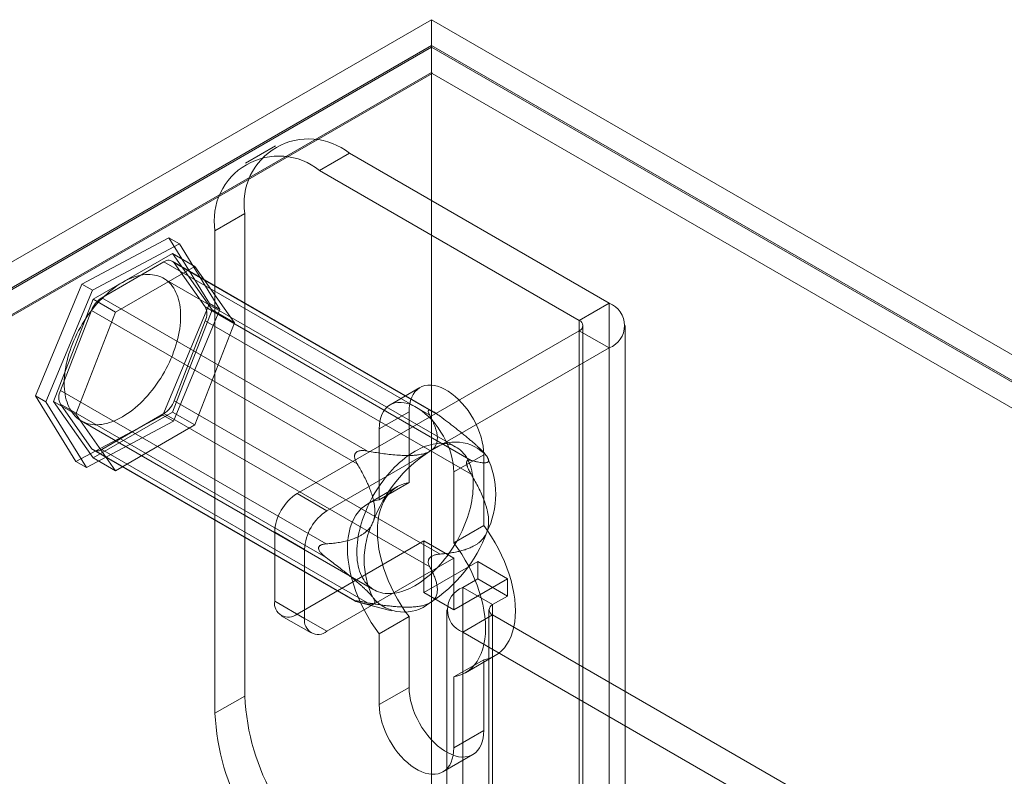
# Model space of a CAD drawing. Units: millimetres. Extents: x 63 to 4362, y 73 to 3087.
# Drawn here: x 3642 to 3686, y 2605 to 2638 of the extents above; entities that cross this region are included whole.
import ezdxf

# ---------------------------------------------------------------- set-up
doc = ezdxf.new("R2010")
doc.units = ezdxf.units.MM
doc.header["$LTSCALE"] = 2

msp = doc.modelspace()

# ---------------------------------------------------------------- linework, layer by layer
at = {"color": 7, "linetype": 'Continuous', "lineweight": 18}
for p, q in [((3510.615, 2551.638), (3660.434, 2638.126)), ((3660.434, 2638.126), (3660.434, 2025.72)), ((4058.181, 2408.511), (3660.434, 2638.126)), ((3660.434, 2636.978), (3511.61, 2551.064)), ((3660.434, 2636.978), (3660.434, 2024.572)), ((3660.434, 2636.978), (4056.192, 2408.511)), ((3660.434, 2636.901), (3511.676, 2551.025)), ((3660.434, 2636.901), (3660.434, 2635.785)), ((3660.434, 2636.901), (4056.06, 2408.511)), ((3660.434, 2635.785), (3511.676, 2549.909)), ((3660.461, 2635.737), (3512.698, 2550.435)), ((3660.434, 2635.785), (3660.461, 2635.737)), ((4056.032, 2407.379), (3660.461, 2635.737)), ((3653.507, 2632.516), (3652.181, 2631.75)), ((3656.788, 2632.191), (3655.462, 2631.426)), ((3668.322, 2625.532), (3656.788, 2632.191)), ((3666.996, 2624.767), (3655.462, 2631.426)), ((3650.821, 2628.746), (3652.147, 2629.511)), ((3652.147, 2629.511), (3652.147, 2608.077)), ((3650.821, 2628.746), (3650.821, 2607.312)), ((3644.914, 2626.382), (3648.776, 2628.433)), ((3648.776, 2628.433), (3650.574, 2625.519)), ((3649.24, 2628.165), (3648.776, 2628.433)), ((3649.24, 2628.165), (3645.378, 2626.114)), ((3651.038, 2625.251), (3649.24, 2628.165)), ((3648.936, 2627.737), (3645.415, 2625.705)), ((3648.553, 2627.363), (3645.798, 2625.772)), ((3660.356, 2620.549), (3648.553, 2627.363)), ((3660.53, 2620.703), (3648.928, 2627.4)), ((3650.697, 2625.232), (3648.936, 2627.737)), ((3648.936, 2627.737), (3649.93, 2627.163)), ((3649.93, 2627.163), (3646.409, 2625.131)), ((3650.39, 2625.362), (3649.012, 2627.322)), ((3649.012, 2627.322), (3660.816, 2620.508)), ((3651.691, 2624.658), (3649.93, 2627.163)), ((3661.532, 2619.133), (3648.539, 2626.634)), ((3642.849, 2621.416), (3644.914, 2626.382)), ((3645.378, 2626.114), (3643.313, 2621.148)), ((3645.378, 2626.114), (3644.914, 2626.382)), ((3645.415, 2625.705), (3643.654, 2621.167)), ((3645.415, 2625.705), (3646.409, 2625.131)), ((3645.798, 2625.772), (3657.601, 2618.959)), ((3645.338, 2625.201), (3643.96, 2621.65)), ((3657.141, 2618.387), (3645.338, 2625.201)), ((3650.574, 2625.519), (3648.509, 2620.553)), ((3648.936, 2620.695), (3650.697, 2625.232)), ((3648.973, 2620.285), (3651.038, 2625.251)), ((3662.194, 2618.548), (3650.39, 2625.362)), ((3651.038, 2625.251), (3650.574, 2625.519)), ((3650.697, 2625.232), (3651.691, 2624.658)), ((3666.996, 2624.767), (3668.322, 2625.532)), ((3668.322, 2625.532), (3668.322, 2593.381)), ((3646.409, 2625.131), (3644.649, 2620.593)), ((3649.012, 2621.198), (3650.39, 2624.749)), ((3650.39, 2624.749), (3662.194, 2617.936)), ((3666.996, 2624.767), (3666.996, 2592.615)), ((3649.93, 2620.121), (3651.691, 2624.658)), ((3666.996, 2624.308), (3654.467, 2617.075)), ((3666.996, 2592.156), (3666.996, 2624.308)), ((3666.996, 2624.308), (3668.322, 2623.542)), ((3667.161, 2592.386), (3667.161, 2624.537)), ((3669.036, 2592.386), (3669.036, 2624.537)), ((3668.322, 2623.542), (3655.793, 2616.309)), ((3668.322, 2623.542), (3668.322, 2591.391)), ((3659.925, 2621.782), (3658.599, 2621.016)), ((3644.646, 2618.502), (3642.849, 2621.416)), ((3643.313, 2621.148), (3642.849, 2621.416)), ((3643.96, 2621.65), (3655.764, 2614.836)), ((3643.313, 2621.148), (3645.11, 2618.234)), ((3643.654, 2621.167), (3645.415, 2618.662)), ((3643.654, 2621.167), (3644.649, 2620.593)), ((3643.96, 2621.037), (3645.338, 2619.077)), ((3655.764, 2614.224), (3643.96, 2621.037)), ((3660.816, 2614.384), (3649.012, 2621.198)), ((3648.509, 2620.553), (3644.646, 2618.502)), ((3644.649, 2620.593), (3646.409, 2618.088)), ((3645.415, 2618.662), (3648.936, 2620.695)), ((3645.798, 2619.036), (3648.553, 2620.627)), ((3648.973, 2620.285), (3648.509, 2620.553)), ((3648.553, 2620.627), (3660.356, 2613.813)), ((3648.936, 2620.695), (3649.93, 2620.121)), ((3659.439, 2620.709), (3658.113, 2619.943)), ((3659.439, 2617.563), (3659.439, 2620.709)), ((3660.372, 2620.773), (3660.334, 2620.777)), ((3644.883, 2620.301), (3657.876, 2612.8)), ((3645.11, 2618.234), (3648.973, 2620.285)), ((3646.409, 2618.088), (3649.93, 2620.121)), ((3658.113, 2619.943), (3658.113, 2616.798)), ((3645.338, 2619.077), (3657.141, 2612.263)), ((3645.415, 2618.662), (3646.409, 2618.088)), ((3645.423, 2618.999), (3657.024, 2612.301)), ((3657.601, 2612.222), (3645.798, 2619.036)), ((3657.086, 2618.902), (3657.049, 2618.855)), ((3662.754, 2618.795), (3661.428, 2618.03)), ((3662.729, 2618.925), (3662.67, 2618.984)), ((3662.754, 2618.795), (3662.754, 2615.65)), ((3645.11, 2618.234), (3644.646, 2618.502)), ((3661.996, 2618.413), (3661.996, 2618.463)), ((3661.428, 2614.884), (3661.428, 2618.03)), ((3658.929, 2617.383), (3657.603, 2616.618)), ((3659.439, 2617.563), (3658.113, 2616.798)), ((3654.467, 2617.075), (3655.793, 2616.309)), ((3662.754, 2615.65), (3661.428, 2614.884)), ((3653.473, 2615.352), (3653.473, 2612.29)), ((3654.799, 2614.587), (3653.473, 2615.352)), ((3654.467, 2611.716), (3660.102, 2614.969)), ((3655.424, 2614.669), (3655.424, 2614.619)), ((3660.102, 2614.969), (3661.428, 2614.204)), ((3660.102, 2614.969), (3660.102, 2612.672)), ((3654.799, 2611.525), (3654.799, 2614.587)), ((3655.793, 2610.951), (3661.428, 2614.204)), ((3662.489, 2614.05), (3660.102, 2612.672)), ((3660.334, 2614.18), (3660.372, 2614.227)), ((3661.428, 2614.204), (3661.428, 2611.907)), ((3662.489, 2613.285), (3662.489, 2614.05)), ((3663.814, 2613.285), (3662.489, 2614.05)), ((3663.814, 2613.285), (3661.428, 2611.907)), ((3661.826, 2612.902), (3662.489, 2613.285)), ((3663.814, 2612.519), (3662.489, 2613.285)), ((3663.814, 2612.519), (3663.814, 2613.285)), ((3661.428, 2611.907), (3660.102, 2612.672)), ((3661.826, 2597.592), (3661.826, 2612.902)), ((3663.152, 2612.137), (3661.826, 2612.902)), ((3663.152, 2612.137), (3663.814, 2612.519)), ((3653.473, 2612.29), (3654.799, 2611.525)), ((3657.049, 2612.308), (3657.086, 2612.305)), ((3657.242, 2612.236), (3658.655, 2611.869)), ((3663.152, 2596.826), (3663.152, 2612.137)), ((3653.764, 2611.646), (3655.09, 2610.881)), ((3655.793, 2610.951), (3654.467, 2611.716)), ((3659.439, 2611.606), (3658.113, 2610.84)), ((3659.439, 2608.46), (3659.439, 2611.606)), ((3661.112, 2611.907), (3661.112, 2596.597)), ((3663.152, 2611.677), (3661.826, 2610.912)), ((3662.987, 2611.907), (3662.987, 2596.597)), ((3679.327, 2602.34), (3663.152, 2611.677)), ((3663.152, 2611.677), (3663.152, 2596.367)), ((3658.113, 2610.84), (3658.113, 2607.695)), ((3661.826, 2595.602), (3661.826, 2610.912)), ((3678.001, 2601.574), (3661.826, 2610.912)), ((3661.939, 2609.107), (3663.264, 2609.873)), ((3662.754, 2609.692), (3661.428, 2608.927)), ((3662.754, 2609.692), (3662.754, 2606.547)), ((3661.428, 2605.782), (3661.428, 2608.927)), ((3659.439, 2608.46), (3658.113, 2607.695)), ((3652.147, 2608.077), (3650.821, 2607.312)), ((3662.754, 2606.547), (3661.428, 2605.782)), ((3660.942, 2604.709), (3662.268, 2605.474))]:
    msp.add_line(p, q, dxfattribs=at)
at = {"color": 7, "linetype": 'Continuous', "lineweight": 18, "flags": 128}
for points in [[(3644.494, 2623.722), (3644.436, 2623.573), (3644.384, 2623.423), (3644.335, 2623.273), (3644.292, 2623.124), (3644.254, 2622.975), (3644.22, 2622.828), (3644.192, 2622.681), (3644.168, 2622.537), (3644.15, 2622.394), (3644.137, 2622.253), (3644.129, 2622.115), (3644.126, 2621.979), (3644.128, 2621.847), (3644.136, 2621.717), (3644.149, 2621.592), (3644.167, 2621.47), (3644.19, 2621.352), (3644.218, 2621.238), (3644.251, 2621.129), (3644.29, 2621.024), (3644.333, 2620.925), (3644.38, 2620.83), (3644.433, 2620.741), (3644.49, 2620.658), (3644.552, 2620.58), (3644.618, 2620.507), (3644.688, 2620.441), (3644.762, 2620.381), (3644.84, 2620.327), (3644.922, 2620.28), (3645.008, 2620.238), (3645.096, 2620.204), (3645.189, 2620.176), (3645.284, 2620.154), (3645.382, 2620.14), (3645.483, 2620.131), (3645.586, 2620.13), (3645.692, 2620.135), (3645.799, 2620.147), (3645.909, 2620.166), (3646.02, 2620.192), (3646.132, 2620.224), (3646.246, 2620.262), (3646.361, 2620.307), (3646.476, 2620.359), (3646.592, 2620.416), (3646.708, 2620.48), (3646.824, 2620.55), (3646.939, 2620.625), (3647.055, 2620.707), (3647.169, 2620.794), (3647.283, 2620.886), (3647.396, 2620.983), (3647.507, 2621.086), (3647.616, 2621.193), (3647.724, 2621.305), (3647.83, 2621.421), (3647.933, 2621.542), (3648.034, 2621.666), (3648.133, 2621.794), (3648.228, 2621.925), (3648.32, 2622.06), (3648.41, 2622.197), (3648.495, 2622.337), (3648.577, 2622.479), (3648.656, 2622.623), (3648.73, 2622.768), (3648.801, 2622.915), (3648.867, 2623.064), (3648.929, 2623.213), (3648.986, 2623.362), (3649.039, 2623.512), (3649.087, 2623.662), (3649.131, 2623.811), (3649.169, 2623.96), (3649.203, 2624.107), (3649.231, 2624.254), (3649.254, 2624.398), (3649.273, 2624.541), (3649.286, 2624.682), (3649.294, 2624.82), (3649.297, 2624.956), (3649.294, 2625.088), (3649.287, 2625.218), (3649.274, 2625.343), (3649.256, 2625.465), (3649.233, 2625.583), (3649.205, 2625.697), (3649.171, 2625.806), (3649.133, 2625.911), (3649.09, 2626.01), (3649.042, 2626.105), (3648.99, 2626.194), (3648.933, 2626.277), (3648.871, 2626.355), (3648.805, 2626.428), (3648.735, 2626.494), (3648.661, 2626.554), (3648.583, 2626.608), (3648.501, 2626.655), (3648.415, 2626.697), (3648.326, 2626.731), (3648.234, 2626.759), (3648.139, 2626.781), (3648.041, 2626.796), (3647.94, 2626.804), (3647.836, 2626.805), (3647.731, 2626.8), (3647.623, 2626.788), (3647.514, 2626.769), (3647.403, 2626.743), (3647.29, 2626.711), (3647.177, 2626.673), (3647.062, 2626.628), (3646.947, 2626.577), (3646.831, 2626.519), (3646.715, 2626.455), (3646.599, 2626.385), (3646.483, 2626.31), (3646.368, 2626.228), (3646.253, 2626.141), (3646.14, 2626.049), (3646.027, 2625.952), (3645.916, 2625.849), (3645.806, 2625.742), (3645.699, 2625.63), (3645.593, 2625.514), (3645.489, 2625.393), (3645.388, 2625.269), (3645.29, 2625.141), (3645.195, 2625.01), (3645.102, 2624.875), (3645.013, 2624.738), (3644.927, 2624.598), (3644.845, 2624.456), (3644.767, 2624.312), (3644.692, 2624.167), (3644.622, 2624.02), (3644.556, 2623.871), (3644.494, 2623.722)], [(3659.439, 2620.709), (3659.447, 2620.886), (3659.469, 2621.053), (3659.506, 2621.209), (3659.558, 2621.351), (3659.623, 2621.479), (3659.702, 2621.591), (3659.794, 2621.687), (3659.897, 2621.765), (3660.011, 2621.825), (3660.135, 2621.866), (3660.268, 2621.888), (3660.408, 2621.89), (3660.554, 2621.873), (3660.706, 2621.837), (3660.861, 2621.782), (3661.018, 2621.709), (3661.175, 2621.618), (3661.332, 2621.51), (3661.487, 2621.386), (3661.639, 2621.247), (3661.785, 2621.095), (3661.925, 2620.931), (3662.058, 2620.756), (3662.182, 2620.572), (3662.296, 2620.38), (3662.399, 2620.183), (3662.491, 2619.982), (3662.57, 2619.778), (3662.635, 2619.575), (3662.687, 2619.373), (3662.724, 2619.175), (3662.746, 2618.981), (3662.754, 2618.795)], [(3661.428, 2618.03), (3661.42, 2618.216), (3661.398, 2618.409), (3661.361, 2618.608), (3661.309, 2618.81), (3661.244, 2619.013), (3661.165, 2619.216), (3661.073, 2619.417), (3660.97, 2619.615), (3660.856, 2619.806), (3660.732, 2619.99), (3660.599, 2620.165), (3660.459, 2620.33), (3660.313, 2620.482), (3660.161, 2620.621), (3660.007, 2620.745), (3659.85, 2620.853), (3659.692, 2620.944), (3659.535, 2621.017), (3659.38, 2621.072), (3659.229, 2621.108), (3659.082, 2621.125), (3658.942, 2621.122), (3658.809, 2621.1), (3658.685, 2621.059), (3658.571, 2621), (3658.468, 2620.922), (3658.377, 2620.826), (3658.298, 2620.714), (3658.232, 2620.586), (3658.181, 2620.444), (3658.143, 2620.288), (3658.121, 2620.121), (3658.113, 2619.943)], [(3657.487, 2616.222), (3657.43, 2616.072), (3657.377, 2615.922), (3657.329, 2615.773), (3657.285, 2615.623), (3657.247, 2615.475), (3657.213, 2615.327), (3657.185, 2615.181), (3657.161, 2615.036), (3657.143, 2614.893), (3657.13, 2614.752), (3657.122, 2614.614), (3657.119, 2614.479), (3657.122, 2614.346), (3657.129, 2614.217), (3657.142, 2614.091), (3657.16, 2613.969), (3657.183, 2613.851), (3657.211, 2613.737), (3657.244, 2613.628), (3657.283, 2613.524), (3657.326, 2613.424), (3657.373, 2613.33), (3657.426, 2613.241), (3657.483, 2613.157), (3657.545, 2613.079), (3657.611, 2613.007), (3657.681, 2612.94), (3657.755, 2612.88), (3657.833, 2612.826), (3657.915, 2612.779), (3658.001, 2612.738), (3658.09, 2612.703), (3658.182, 2612.675), (3658.277, 2612.654), (3658.375, 2612.639), (3658.476, 2612.631), (3658.579, 2612.629), (3658.685, 2612.635), (3658.793, 2612.647), (3658.902, 2612.666), (3659.013, 2612.691), (3659.126, 2612.723), (3659.239, 2612.761), (3659.354, 2612.806), (3659.469, 2612.858), (3659.585, 2612.915), (3659.701, 2612.979), (3659.817, 2613.049), (3659.932, 2613.125), (3660.048, 2613.206), (3660.162, 2613.293), (3660.276, 2613.385), (3660.389, 2613.483), (3660.5, 2613.585), (3660.609, 2613.693), (3660.717, 2613.804), (3660.823, 2613.921), (3660.926, 2614.041), (3661.027, 2614.165), (3661.126, 2614.293), (3661.221, 2614.424), (3661.313, 2614.559), (3661.403, 2614.696), (3661.488, 2614.836), (3661.571, 2614.978), (3661.649, 2615.122), (3661.723, 2615.268), (3661.794, 2615.415), (3661.86, 2615.563), (3661.922, 2615.712), (3661.979, 2615.862), (3662.032, 2616.011), (3662.08, 2616.161), (3662.124, 2616.31), (3662.162, 2616.459), (3662.196, 2616.607), (3662.224, 2616.753), (3662.248, 2616.898), (3662.266, 2617.04), (3662.279, 2617.181), (3662.287, 2617.319), (3662.29, 2617.455), (3662.287, 2617.588), (3662.28, 2617.717), (3662.267, 2617.843), (3662.249, 2617.965), (3662.226, 2618.082), (3662.198, 2618.196), (3662.164, 2618.305), (3662.126, 2618.41), (3662.083, 2618.509), (3662.035, 2618.604), (3661.983, 2618.693), (3661.926, 2618.777), (3661.864, 2618.855), (3661.798, 2618.927), (3661.728, 2618.993), (3661.654, 2619.053), (3661.576, 2619.107), (3661.494, 2619.155), (3661.408, 2619.196), (3661.319, 2619.23), (3661.227, 2619.259), (3661.132, 2619.28), (3661.034, 2619.295), (3660.933, 2619.303), (3660.83, 2619.304), (3660.724, 2619.299), (3660.616, 2619.287), (3660.507, 2619.268), (3660.396, 2619.243), (3660.283, 2619.211), (3660.17, 2619.172), (3660.055, 2619.127), (3659.94, 2619.076), (3659.824, 2619.018), (3659.708, 2618.954), (3659.592, 2618.885), (3659.476, 2618.809), (3659.361, 2618.728), (3659.246, 2618.641), (3659.133, 2618.548), (3659.02, 2618.451), (3658.909, 2618.348), (3658.799, 2618.241), (3658.692, 2618.129), (3658.586, 2618.013), (3658.483, 2617.892), (3658.382, 2617.768), (3658.283, 2617.64), (3658.188, 2617.509), (3658.095, 2617.375), (3658.006, 2617.237), (3657.92, 2617.098), (3657.838, 2616.956), (3657.76, 2616.812), (3657.685, 2616.666), (3657.615, 2616.519), (3657.549, 2616.371), (3657.487, 2616.222)], [(3659.439, 2611.606), (3659.259, 2611.854), (3659.089, 2612.111), (3658.929, 2612.376), (3658.78, 2612.647), (3658.642, 2612.923), (3658.517, 2613.202), (3658.406, 2613.484), (3658.308, 2613.767), (3658.224, 2614.049), (3658.155, 2614.328), (3658.101, 2614.605), (3658.062, 2614.876), (3658.038, 2615.141), (3658.031, 2615.398), (3658.038, 2615.646), (3658.062, 2615.884), (3658.101, 2616.11), (3658.155, 2616.324), (3658.224, 2616.524), (3658.308, 2616.709), (3658.406, 2616.878), (3658.517, 2617.031), (3658.642, 2617.167), (3658.78, 2617.284), (3658.929, 2617.383), (3659.089, 2617.463), (3659.259, 2617.523), (3659.439, 2617.563)], [(3658.113, 2616.798), (3657.934, 2616.757), (3657.763, 2616.697), (3657.603, 2616.618), (3657.454, 2616.519), (3657.316, 2616.401), (3657.192, 2616.266), (3657.08, 2616.113), (3656.982, 2615.943), (3656.898, 2615.758), (3656.829, 2615.558), (3656.775, 2615.345), (3656.736, 2615.118), (3656.713, 2614.88), (3656.705, 2614.632), (3656.713, 2614.375), (3656.736, 2614.11), (3656.775, 2613.839), (3656.829, 2613.563), (3656.898, 2613.283), (3656.982, 2613.001), (3657.08, 2612.719), (3657.192, 2612.437), (3657.316, 2612.157), (3657.454, 2611.881), (3657.603, 2611.61), (3657.763, 2611.345), (3657.934, 2611.088), (3658.113, 2610.84)], [(3662.754, 2615.65), (3662.934, 2615.402), (3663.104, 2615.145), (3663.264, 2614.88), (3663.413, 2614.609), (3663.551, 2614.333), (3663.676, 2614.053), (3663.787, 2613.771), (3663.885, 2613.489), (3663.969, 2613.207), (3664.038, 2612.927), (3664.092, 2612.651), (3664.131, 2612.38), (3664.155, 2612.115), (3664.163, 2611.858), (3664.155, 2611.61), (3664.131, 2611.372), (3664.092, 2611.146), (3664.038, 2610.932), (3663.969, 2610.732), (3663.885, 2610.547), (3663.787, 2610.377), (3663.676, 2610.225), (3663.551, 2610.089), (3663.413, 2609.972), (3663.264, 2609.873), (3663.104, 2609.793), (3662.934, 2609.733), (3662.754, 2609.692)], [(3661.428, 2608.927), (3661.608, 2608.967), (3661.778, 2609.028), (3661.938, 2609.107), (3662.088, 2609.206), (3662.225, 2609.324), (3662.35, 2609.459), (3662.462, 2609.612), (3662.56, 2609.782), (3662.643, 2609.967), (3662.712, 2610.167), (3662.767, 2610.38), (3662.805, 2610.607), (3662.829, 2610.844), (3662.837, 2611.092), (3662.829, 2611.35), (3662.805, 2611.614), (3662.767, 2611.886), (3662.712, 2612.162), (3662.643, 2612.442), (3662.56, 2612.723), (3662.462, 2613.006), (3662.35, 2613.288), (3662.225, 2613.568), (3662.088, 2613.844), (3661.938, 2614.115), (3661.778, 2614.379), (3661.608, 2614.636), (3661.428, 2614.884)], [(3662.754, 2606.547), (3662.746, 2606.369), (3662.724, 2606.202), (3662.687, 2606.047), (3662.635, 2605.904), (3662.57, 2605.776), (3662.491, 2605.664), (3662.399, 2605.569), (3662.296, 2605.491), (3662.182, 2605.431), (3662.058, 2605.39), (3661.925, 2605.368), (3661.785, 2605.365), (3661.639, 2605.382), (3661.487, 2605.418), (3661.332, 2605.473), (3661.175, 2605.547), (3661.018, 2605.638), (3660.861, 2605.746), (3660.706, 2605.869), (3660.554, 2606.008), (3660.408, 2606.16), (3660.268, 2606.325), (3660.135, 2606.5), (3660.011, 2606.684), (3659.897, 2606.876), (3659.794, 2607.073), (3659.702, 2607.274), (3659.623, 2607.477), (3659.558, 2607.681), (3659.506, 2607.883), (3659.469, 2608.081), (3659.447, 2608.274), (3659.439, 2608.46)], [(3658.113, 2607.695), (3658.121, 2607.509), (3658.143, 2607.316), (3658.181, 2607.117), (3658.232, 2606.915), (3658.298, 2606.712), (3658.377, 2606.509), (3658.468, 2606.307), (3658.571, 2606.11), (3658.685, 2605.919), (3658.809, 2605.734), (3658.942, 2605.559), (3659.082, 2605.395), (3659.229, 2605.243), (3659.38, 2605.104), (3659.535, 2604.98), (3659.692, 2604.872), (3659.85, 2604.781), (3660.007, 2604.708), (3660.161, 2604.653), (3660.313, 2604.617), (3660.459, 2604.6), (3660.599, 2604.603), (3660.732, 2604.625), (3660.856, 2604.666), (3660.97, 2604.725), (3661.073, 2604.803), (3661.165, 2604.899), (3661.244, 2605.011), (3661.309, 2605.139), (3661.361, 2605.281), (3661.398, 2605.437), (3661.42, 2605.604), (3661.428, 2605.782)]]:
    msp.add_lwpolyline(points, dxfattribs=at)
at = {"color": 7, "linetype": 'Continuous', "lineweight": 18}
for centre, radius, start, end in [((3654.981, 2629.962), 2.869, 50.967, 189.0437), ((3653.655, 2629.197), 2.869, 50.9674, 189.0433), ((3648.762, 2627.106), 0.331, 40.809, 128.9719), ((3646.416, 2624.805), 1.148, 122.5802, 159.8306), ((3649.778, 2625.056), 0.685, 333.4364, 26.5636), ((3667.939, 2624.537), 1.066, 291.0452, 68.9548), ((3666.909, 2624.537), 0.246, 290.7834, 69.2166), ((3644.573, 2621.344), 0.685, 153.4364, 206.5636), ((3647.935, 2621.594), 1.148, 302.5802, 339.8306), ((3645.589, 2619.294), 0.331, 220.809, 308.9719), ((3661.515, 2617.548), 1.814, 40.5328, 129.2482), ((3663.782, 2613.621), 6.331, 122.638, 159.7729), ((3659.525, 2617.042), 3.766, 333.4364, 26.5636), ((3655.632, 2615.254), 2.161, 122.6055, 177.3945), ((3656.958, 2614.489), 2.161, 122.6055, 177.3945), ((3661.21, 2614.126), 3.766, 153.4364, 206.5636), ((3656.953, 2617.547), 6.331, 302.638, 339.7729), ((3662.209, 2611.907), 1.066, 111.0452, 248.9548), ((3654.079, 2612.192), 0.614, 170.786, 309.2033), ((3659.22, 2613.62), 1.814, 220.5328, 309.2482), ((3663.239, 2611.907), 0.246, 110.7834, 249.2166), ((3655.405, 2611.427), 0.614, 170.786, 309.2033), ((3662.208, 2608.528), 10.071, 182.5641, 237.4359), ((3660.883, 2607.762), 10.071, 182.564, 237.436)]:
    msp.add_arc(centre, radius, start, end, dxfattribs=at)
for points, knots in [([(3660.334, 2620.777), (3660.327, 2620.775), (3660.313, 2620.773), (3660.299, 2620.76), (3660.291, 2620.741), (3660.291, 2620.712), (3660.299, 2620.678), (3660.318, 2620.623), (3660.341, 2620.579), (3660.356, 2620.549)], [0, 0, 0, 0, 0.082186, 0.167761, 0.283383, 0.402092, 0.548876, 0.697188, 1, 1, 1, 1]), ([(3660.356, 2620.549), (3660.402, 2620.463), (3660.47, 2620.334), (3660.547, 2620.159), (3660.598, 2620.026), (3660.642, 2619.891), (3660.675, 2619.755), (3660.695, 2619.616), (3660.698, 2619.481), (3660.683, 2619.37), (3660.658, 2619.284), (3660.633, 2619.225), (3660.603, 2619.171), (3660.569, 2619.122), (3660.527, 2619.074), (3660.479, 2619.029), (3660.426, 2618.988), (3660.387, 2618.964), (3660.367, 2618.952)], [0, 0, 0, 0, 0.162359, 0.243703, 0.325116, 0.407579, 0.490197, 0.573523, 0.657261, 0.734443, 0.773477, 0.812692, 0.844215, 0.875899, 0.908181, 0.940719, 0.970236, 1, 1, 1, 1]), ([(3660.816, 2620.508), (3660.775, 2620.538), (3660.715, 2620.583), (3660.63, 2620.641), (3660.572, 2620.678), (3660.518, 2620.71), (3660.475, 2620.733), (3660.435, 2620.752), (3660.401, 2620.766), (3660.381, 2620.771), (3660.372, 2620.773)], [0, 0, 0, 0, 0.280068, 0.421895, 0.564693, 0.666573, 0.769697, 0.847752, 0.927506, 1, 1, 1, 1]), ([(3662.893, 2618.726), (3662.881, 2618.744), (3662.855, 2618.779), (3662.809, 2618.835), (3662.758, 2618.892), (3662.703, 2618.951), (3662.643, 2619.012), (3662.566, 2619.087), (3662.471, 2619.176), (3662.356, 2619.28), (3662.236, 2619.384), (3662.103, 2619.497), (3661.957, 2619.619), (3661.798, 2619.748), (3661.637, 2619.876), (3661.42, 2620.047), (3661.146, 2620.259), (3660.926, 2620.425), (3660.816, 2620.508)], [0, 0, 0, 0, 0.034851, 0.070114, 0.102828, 0.135807, 0.169495, 0.203374, 0.258105, 0.31328, 0.369442, 0.425815, 0.496557, 0.567488, 0.638833, 0.710267, 0.854981, 1, 1, 1, 1]), ([(3657.049, 2618.855), (3657.042, 2618.842), (3657.029, 2618.816), (3657.02, 2618.769), (3657.018, 2618.715), (3657.027, 2618.653), (3657.045, 2618.587), (3657.081, 2618.495), (3657.117, 2618.431), (3657.141, 2618.387)], [0, 0, 0, 0, 0.082185, 0.16776, 0.283381, 0.402089, 0.549563, 0.69719, 1, 1, 1, 1]), ([(3657.601, 2618.959), (3657.568, 2618.964), (3657.503, 2618.975), (3657.404, 2618.983), (3657.318, 2618.982), (3657.248, 2618.974), (3657.198, 2618.963), (3657.154, 2618.946), (3657.117, 2618.927), (3657.096, 2618.91), (3657.086, 2618.902)], [0, 0, 0, 0, 0.188423, 0.376967, 0.564735, 0.667297, 0.769724, 0.848689, 0.927516, 1, 1, 1, 1]), ([(3660.367, 2618.952), (3660.343, 2618.939), (3660.293, 2618.912), (3660.203, 2618.876), (3660.099, 2618.842), (3659.98, 2618.814), (3659.847, 2618.791), (3659.7, 2618.775), (3659.54, 2618.765), (3659.379, 2618.762), (3659.162, 2618.765), (3658.889, 2618.779), (3658.562, 2618.81), (3658.238, 2618.852), (3657.918, 2618.902), (3657.706, 2618.94), (3657.601, 2618.959)], [0, 0, 0, 0, 0.035051, 0.070107, 0.114425, 0.158919, 0.203321, 0.258777, 0.314411, 0.370153, 0.425757, 0.540262, 0.654987, 0.770013, 0.885149, 1, 1, 1, 1]), ([(3662.194, 2618.548), (3662.241, 2618.535), (3662.337, 2618.509), (3662.473, 2618.477), (3662.592, 2618.454), (3662.693, 2618.44), (3662.778, 2618.434), (3662.853, 2618.438), (3662.907, 2618.451), (3662.943, 2618.47), (3662.964, 2618.493), (3662.975, 2618.523), (3662.975, 2618.558), (3662.965, 2618.598), (3662.946, 2618.641), (3662.922, 2618.684), (3662.903, 2618.712), (3662.893, 2618.726)], [0, 0, 0, 0, 0.108378, 0.216774, 0.32512, 0.408172, 0.491359, 0.574417, 0.657294, 0.709115, 0.760985, 0.812731, 0.855389, 0.898137, 0.940722, 0.970362, 1, 1, 1, 1]), ([(3657.141, 2618.387), (3657.189, 2618.305), (3657.285, 2618.141), (3657.421, 2617.888), (3657.54, 2617.648), (3657.641, 2617.424), (3657.726, 2617.214), (3657.801, 2616.998), (3657.854, 2616.803), (3657.891, 2616.632), (3657.912, 2616.486), (3657.923, 2616.347), (3657.923, 2616.215), (3657.913, 2616.092), (3657.894, 2615.983), (3657.87, 2615.889), (3657.851, 2615.836), (3657.841, 2615.81)], [0, 0, 0, 0, 0.108381, 0.21678, 0.325129, 0.408184, 0.491373, 0.574434, 0.657313, 0.709132, 0.761002, 0.812746, 0.855402, 0.898149, 0.940732, 0.970367, 1, 1, 1, 1]), ([(3661.996, 2618.463), (3661.997, 2618.473), (3662.001, 2618.494), (3662.013, 2618.519), (3662.03, 2618.539), (3662.055, 2618.554), (3662.085, 2618.561), (3662.131, 2618.563), (3662.168, 2618.554), (3662.194, 2618.548)], [0, 0, 0, 0, 0.082185, 0.16776, 0.283381, 0.402089, 0.549563, 0.69719, 1, 1, 1, 1]), ([(3662.194, 2617.936), (3662.178, 2617.962), (3662.147, 2618.016), (3662.102, 2618.101), (3662.066, 2618.178), (3662.039, 2618.243), (3662.022, 2618.291), (3662.009, 2618.336), (3662, 2618.376), (3661.997, 2618.401), (3661.996, 2618.413)], [0, 0, 0, 0, 0.18841, 0.376941, 0.564696, 0.667263, 0.769695, 0.848662, 0.927492, 1, 1, 1, 1]), ([(3662.893, 2615.358), (3662.905, 2615.389), (3662.927, 2615.452), (3662.952, 2615.559), (3662.969, 2615.677), (3662.976, 2615.805), (3662.973, 2615.943), (3662.957, 2616.091), (3662.93, 2616.246), (3662.894, 2616.397), (3662.836, 2616.598), (3662.749, 2616.844), (3662.627, 2617.13), (3662.491, 2617.406), (3662.346, 2617.675), (3662.244, 2617.849), (3662.194, 2617.936)], [0, 0, 0, 0, 0.035055, 0.070114, 0.114433, 0.158928, 0.203331, 0.258789, 0.314426, 0.37017, 0.425776, 0.540278, 0.654999, 0.770021, 0.885153, 1, 1, 1, 1]), ([(3657.841, 2615.81), (3657.829, 2615.78), (3657.803, 2615.719), (3657.752, 2615.627), (3657.688, 2615.536), (3657.611, 2615.449), (3657.521, 2615.364), (3657.418, 2615.285), (3657.302, 2615.212), (3657.183, 2615.15), (3657.019, 2615.078), (3656.807, 2615.004), (3656.549, 2614.938), (3656.288, 2614.891), (3656.026, 2614.857), (3655.851, 2614.843), (3655.764, 2614.836)], [0, 0, 0, 0, 0.035055, 0.070114, 0.114433, 0.158928, 0.203331, 0.258789, 0.314426, 0.37017, 0.425776, 0.540278, 0.654999, 0.770021, 0.885153, 1, 1, 1, 1]), ([(3660.816, 2614.384), (3660.898, 2614.391), (3661.063, 2614.405), (3661.31, 2614.437), (3661.537, 2614.477), (3661.744, 2614.524), (3661.93, 2614.577), (3662.114, 2614.643), (3662.272, 2614.716), (3662.404, 2614.791), (3662.51, 2614.863), (3662.605, 2614.941), (3662.688, 2615.024), (3662.76, 2615.112), (3662.817, 2615.198), (3662.861, 2615.281), (3662.883, 2615.333), (3662.893, 2615.358)], [0, 0, 0, 0, 0.108381, 0.21678, 0.325129, 0.408184, 0.491373, 0.574434, 0.657313, 0.709132, 0.761002, 0.812746, 0.855402, 0.898149, 0.940732, 0.970367, 1, 1, 1, 1]), ([(3655.764, 2614.836), (3655.737, 2614.834), (3655.683, 2614.829), (3655.607, 2614.814), (3655.545, 2614.794), (3655.5, 2614.77), (3655.47, 2614.749), (3655.448, 2614.724), (3655.432, 2614.699), (3655.427, 2614.679), (3655.424, 2614.669)], [0, 0, 0, 0, 0.18841, 0.376941, 0.564696, 0.667263, 0.769695, 0.848662, 0.927492, 1, 1, 1, 1]), ([(3655.424, 2614.619), (3655.427, 2614.606), (3655.433, 2614.58), (3655.454, 2614.536), (3655.484, 2614.488), (3655.527, 2614.434), (3655.578, 2614.38), (3655.657, 2614.306), (3655.721, 2614.257), (3655.764, 2614.224)], [0, 0, 0, 0, 0.082185, 0.16776, 0.283381, 0.402089, 0.549563, 0.69719, 1, 1, 1, 1]), ([(3660.372, 2614.227), (3660.382, 2614.237), (3660.405, 2614.258), (3660.447, 2614.286), (3660.496, 2614.312), (3660.555, 2614.336), (3660.618, 2614.354), (3660.707, 2614.374), (3660.772, 2614.38), (3660.816, 2614.384)], [0, 0, 0, 0, 0.082185, 0.16776, 0.283381, 0.402089, 0.549563, 0.69719, 1, 1, 1, 1]), ([(3655.764, 2614.224), (3655.846, 2614.161), (3656.011, 2614.037), (3656.258, 2613.848), (3656.485, 2613.671), (3656.692, 2613.507), (3656.878, 2613.356), (3657.062, 2613.204), (3657.22, 2613.069), (3657.351, 2612.952), (3657.458, 2612.855), (3657.553, 2612.765), (3657.636, 2612.681), (3657.708, 2612.605), (3657.765, 2612.54), (3657.809, 2612.486), (3657.831, 2612.456), (3657.841, 2612.442)], [0, 0, 0, 0, 0.108378, 0.216774, 0.32512, 0.408172, 0.491359, 0.574417, 0.657294, 0.709115, 0.760985, 0.812731, 0.855389, 0.898137, 0.940722, 0.970362, 1, 1, 1, 1]), ([(3660.356, 2613.813), (3660.347, 2613.832), (3660.327, 2613.87), (3660.305, 2613.932), (3660.293, 2613.989), (3660.291, 2614.039), (3660.294, 2614.077), (3660.303, 2614.114), (3660.315, 2614.148), (3660.328, 2614.17), (3660.334, 2614.18)], [0, 0, 0, 0, 0.188423, 0.376967, 0.564735, 0.667297, 0.769724, 0.848689, 0.927516, 1, 1, 1, 1]), ([(3660.367, 2612.216), (3660.39, 2612.23), (3660.437, 2612.259), (3660.5, 2612.31), (3660.558, 2612.371), (3660.607, 2612.439), (3660.647, 2612.516), (3660.675, 2612.601), (3660.692, 2612.693), (3660.698, 2612.786), (3660.692, 2612.912), (3660.667, 2613.069), (3660.614, 2613.258), (3660.541, 2613.445), (3660.454, 2613.63), (3660.389, 2613.752), (3660.356, 2613.813)], [0, 0, 0, 0, 0.035051, 0.070107, 0.114425, 0.158919, 0.203321, 0.258777, 0.314411, 0.370153, 0.425757, 0.540262, 0.654987, 0.770013, 0.885149, 1, 1, 1, 1]), ([(3657.141, 2612.263), (3657.119, 2612.27), (3657.085, 2612.279), (3657.05, 2612.291), (3657.032, 2612.298), (3657.021, 2612.303), (3657.018, 2612.306), (3657.022, 2612.308), (3657.031, 2612.309), (3657.043, 2612.309), (3657.049, 2612.308)], [0, 0, 0, 0, 0.280068, 0.421895, 0.564693, 0.666573, 0.769697, 0.847752, 0.927506, 1, 1, 1, 1]), ([(3657.086, 2612.305), (3657.097, 2612.304), (3657.121, 2612.301), (3657.167, 2612.295), (3657.223, 2612.287), (3657.29, 2612.276), (3657.364, 2612.264), (3657.47, 2612.246), (3657.548, 2612.232), (3657.601, 2612.222)], [0, 0, 0, 0, 0.082186, 0.167761, 0.283383, 0.402092, 0.548876, 0.697188, 1, 1, 1, 1]), ([(3657.841, 2612.442), (3657.852, 2612.425), (3657.875, 2612.392), (3657.897, 2612.35), (3657.913, 2612.313), (3657.921, 2612.281), (3657.924, 2612.254), (3657.92, 2612.225), (3657.905, 2612.199), (3657.878, 2612.177), (3657.842, 2612.163), (3657.795, 2612.154), (3657.737, 2612.151), (3657.666, 2612.154), (3657.59, 2612.162), (3657.48, 2612.18), (3657.333, 2612.212), (3657.205, 2612.246), (3657.141, 2612.263)], [0, 0, 0, 0, 0.034851, 0.070114, 0.102828, 0.135807, 0.169495, 0.203374, 0.258105, 0.31328, 0.369442, 0.425815, 0.496557, 0.567488, 0.638833, 0.710267, 0.854981, 1, 1, 1, 1]), ([(3657.601, 2612.222), (3657.75, 2612.196), (3657.975, 2612.157), (3658.278, 2612.112), (3658.508, 2612.083), (3658.741, 2612.057), (3658.978, 2612.038), (3659.217, 2612.027), (3659.452, 2612.025), (3659.644, 2612.034), (3659.792, 2612.048), (3659.895, 2612.063), (3659.989, 2612.08), (3660.074, 2612.1), (3660.157, 2612.124), (3660.234, 2612.151), (3660.305, 2612.182), (3660.347, 2612.204), (3660.367, 2612.216)], [0, 0, 0, 0, 0.162359, 0.243703, 0.325116, 0.407579, 0.490197, 0.573523, 0.657261, 0.734443, 0.773477, 0.812692, 0.844215, 0.875899, 0.908181, 0.940719, 0.970236, 1, 1, 1, 1])]:
    msp.add_open_spline(points, degree=3, knots=knots, dxfattribs=at)

doc.saveas('drawing.dxf')
